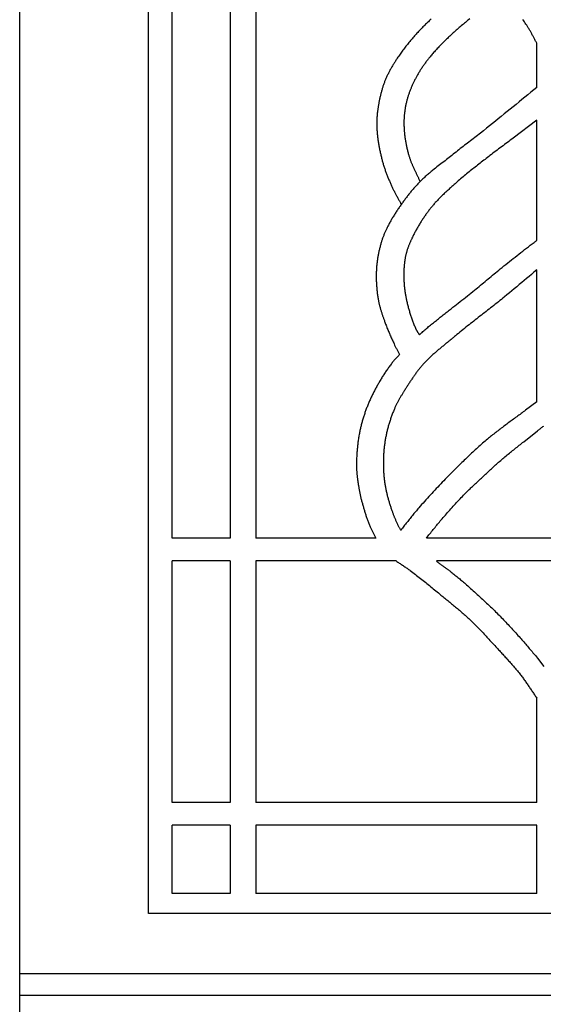
# Model space of a CAD drawing. Units: millimetres. Extents: x 188 to 3008, y 7 to 2039.
# Drawn here: x 188 to 238, y 1848 to 1942 of the extents above; entities that cross this region are included whole.
import ezdxf

# ---------------------------------------------------------------- set-up
doc = ezdxf.new("R2010")
doc.units = ezdxf.units.MM
doc.layers.add('Default Layer', color=7, linetype='Continuous', lineweight=30)

msp = doc.modelspace()

# ---------------------------------------------------------------- linework, layer by layer
at = {"layer": 'Default Layer', "color": 18, "lineweight": 30, "true_color": 0x000000}
for p, q in [((202.191, 1892.373), (202.191, 2000.662)), ((207.728, 2000.662), (207.728, 1892.373)), ((210.198, 1967.38), (210.198, 1892.373)), ((237.139, 1935.545), (237.139, 1939.796)), ((237.139, 1920.899), (237.139, 1932.433)), ((237.139, 1905.425), (237.139, 1918.066)), ((207.728, 1892.373), (202.191, 1892.373)), ((221.723, 1892.373), (210.198, 1892.373)), ((207.728, 1890.183), (202.191, 1890.183)), ((202.191, 1867.053), (202.191, 1890.183)), ((207.728, 1890.183), (207.728, 1867.053)), ((210.198, 1890.183), (210.198, 1867.053)), ((223.663, 1890.183), (210.198, 1890.183)), ((237.139, 1867.053), (237.139, 1877.129)), ((207.728, 1867.053), (202.191, 1867.053)), ((237.139, 1867.053), (210.198, 1867.053)), ((207.728, 1864.862), (202.191, 1864.862)), ((237.139, 1864.862), (210.198, 1864.862)), ((237.139, 1858.332), (237.139, 1864.862)), ((237.139, 1858.332), (210.198, 1858.332)), ((289.156, 1850.614), (187.561, 1850.614)), ((289.156, 1848.538), (187.561, 1848.538))]:
    msp.add_line(p, q, dxfattribs=at)
at = {"layer": 'Default Layer', "color": 18, "lineweight": 30, "true_color": 0x000000, "extrusion": (0, 0, -1)}
for points in [[(-187.561, 2038.766), (-289.156, 2038.766), (-289.156, 2038.766), (-289.156, 1841.777), (-289.156, 1841.777), (-187.561, 1841.777), (-187.561, 1841.777), (-187.561, 2038.766)], [(-199.905, 2010.801), (-276.852, 2010.801), (-276.852, 2010.801), (-276.852, 1856.393), (-276.852, 1856.393), (-199.905, 1856.393), (-199.905, 1856.393), (-199.905, 2010.801)], [(-227.008, 1942.097), (-226.92, 1942.016), (-226.832, 1941.934), (-226.744, 1941.851), (-226.657, 1941.768), (-226.57, 1941.685), (-226.484, 1941.601), (-226.398, 1941.517), (-226.312, 1941.433), (-226.227, 1941.348), (-226.142, 1941.262), (-226.058, 1941.176), (-225.975, 1941.089), (-225.892, 1941.002), (-225.809, 1940.915), (-225.809, 1940.915), (-225.729, 1940.829), (-225.65, 1940.743), (-225.571, 1940.657), (-225.493, 1940.57), (-225.415, 1940.482), (-225.337, 1940.394), (-225.261, 1940.306), (-225.184, 1940.217), (-225.108, 1940.128), (-225.033, 1940.039), (-224.958, 1939.948), (-224.883, 1939.858), (-224.809, 1939.767), (-224.736, 1939.676), (-224.663, 1939.584), (-224.59, 1939.492), (-224.519, 1939.399), (-224.447, 1939.306), (-224.377, 1939.213), (-224.307, 1939.119), (-224.237, 1939.025), (-224.168, 1938.93), (-224.1, 1938.835), (-224.032, 1938.739), (-223.965, 1938.643), (-223.899, 1938.547), (-223.833, 1938.45), (-223.768, 1938.353), (-223.768, 1938.353), (-223.723, 1938.287), (-223.679, 1938.22), (-223.636, 1938.153), (-223.592, 1938.086), (-223.549, 1938.018), (-223.506, 1937.951), (-223.464, 1937.883), (-223.422, 1937.815), (-223.38, 1937.746), (-223.338, 1937.678), (-223.297, 1937.609), (-223.256, 1937.54), (-223.216, 1937.471), (-223.176, 1937.401), (-223.137, 1937.331), (-223.098, 1937.261), (-223.06, 1937.191), (-223.022, 1937.121), (-222.984, 1937.05), (-222.948, 1936.979), (-222.911, 1936.908), (-222.875, 1936.836), (-222.84, 1936.764), (-222.806, 1936.692), (-222.772, 1936.62), (-222.738, 1936.547), (-222.706, 1936.474), (-222.674, 1936.401), (-222.643, 1936.328), (-222.612, 1936.254), (-222.612, 1936.254), (-222.582, 1936.181), (-222.554, 1936.108), (-222.526, 1936.034), (-222.498, 1935.96), (-222.471, 1935.886), (-222.445, 1935.812), (-222.42, 1935.738), (-222.395, 1935.663), (-222.371, 1935.588), (-222.347, 1935.513), (-222.324, 1935.438), (-222.301, 1935.362), (-222.279, 1935.286), (-222.258, 1935.21), (-222.237, 1935.134), (-222.216, 1935.058), (-222.197, 1934.982), (-222.177, 1934.905), (-222.158, 1934.829), (-222.14, 1934.752), (-222.122, 1934.675), (-222.105, 1934.598), (-222.088, 1934.521), (-222.072, 1934.444), (-222.056, 1934.367), (-222.04, 1934.29), (-222.025, 1934.213), (-222.01, 1934.135), (-221.996, 1934.058), (-221.996, 1934.058), (-221.982, 1933.984), (-221.969, 1933.911), (-221.956, 1933.837), (-221.944, 1933.763), (-221.932, 1933.688), (-221.92, 1933.614), (-221.909, 1933.54), (-221.898, 1933.466), (-221.888, 1933.391), (-221.878, 1933.317), (-221.868, 1933.242), (-221.859, 1933.168), (-221.851, 1933.093), (-221.842, 1933.018), (-221.835, 1932.943), (-221.828, 1932.869), (-221.821, 1932.794), (-221.816, 1932.719), (-221.81, 1932.644), (-221.806, 1932.569), (-221.802, 1932.494), (-221.798, 1932.419), (-221.795, 1932.344), (-221.793, 1932.269), (-221.792, 1932.194), (-221.791, 1932.119), (-221.791, 1932.044), (-221.792, 1931.97), (-221.793, 1931.895), (-221.796, 1931.82), (-221.796, 1931.82), (-221.799, 1931.727), (-221.804, 1931.634), (-221.809, 1931.541), (-221.815, 1931.448), (-221.822, 1931.355), (-221.829, 1931.263), (-221.838, 1931.17), (-221.847, 1931.077), (-221.856, 1930.985), (-221.866, 1930.892), (-221.877, 1930.8), (-221.889, 1930.707), (-221.901, 1930.615), (-221.914, 1930.522), (-221.927, 1930.43), (-221.941, 1930.338), (-221.956, 1930.246), (-221.971, 1930.154), (-221.987, 1930.062), (-222.004, 1929.97), (-222.02, 1929.878), (-222.038, 1929.787), (-222.056, 1929.695), (-222.074, 1929.604), (-222.093, 1929.512), (-222.113, 1929.421), (-222.133, 1929.33), (-222.153, 1929.239), (-222.174, 1929.148), (-222.195, 1929.057), (-222.217, 1928.966), (-222.239, 1928.876), (-222.261, 1928.786), (-222.284, 1928.695), (-222.308, 1928.605), (-222.331, 1928.515), (-222.331, 1928.515), (-222.354, 1928.431), (-222.377, 1928.346), (-222.402, 1928.262), (-222.427, 1928.178), (-222.452, 1928.094), (-222.478, 1928.011), (-222.505, 1927.927), (-222.533, 1927.844), (-222.561, 1927.761), (-222.589, 1927.678), (-222.618, 1927.595), (-222.648, 1927.513), (-222.678, 1927.43), (-222.709, 1927.348), (-222.74, 1927.266), (-222.772, 1927.184), (-222.803, 1927.102), (-222.836, 1927.021), (-222.869, 1926.939), (-222.902, 1926.858), (-222.935, 1926.777), (-222.969, 1926.696), (-223.003, 1926.615), (-223.038, 1926.534), (-223.072, 1926.453), (-223.107, 1926.373), (-223.142, 1926.292), (-223.178, 1926.212), (-223.213, 1926.132), (-223.249, 1926.052), (-223.249, 1926.052), (-223.281, 1925.982), (-223.314, 1925.912), (-223.347, 1925.842), (-223.381, 1925.773), (-223.415, 1925.704), (-223.45, 1925.635), (-223.485, 1925.566), (-223.521, 1925.498), (-223.557, 1925.429), (-223.593, 1925.361), (-223.63, 1925.293), (-223.667, 1925.225), (-223.704, 1925.158), (-223.741, 1925.09), (-223.779, 1925.022), (-223.816, 1924.955), (-223.854, 1924.887), (-223.891, 1924.82), (-223.929, 1924.752), (-223.966, 1924.684), (-224.003, 1924.617), (-224.04, 1924.549), (-224.077, 1924.481), (-224.113, 1924.413), (-224.15, 1924.345)], [(-226.555, 1892.373), (-226.639, 1892.476), (-226.722, 1892.578), (-226.805, 1892.681), (-226.888, 1892.784), (-226.971, 1892.886), (-227.054, 1892.989), (-227.137, 1893.092), (-227.22, 1893.195), (-227.302, 1893.298), (-227.386, 1893.4), (-227.469, 1893.503), (-227.552, 1893.605), (-227.636, 1893.707), (-227.72, 1893.809), (-227.805, 1893.91), (-227.89, 1894.012), (-227.975, 1894.112), (-228.061, 1894.212), (-228.061, 1894.212), (-228.167, 1894.335), (-228.273, 1894.457), (-228.379, 1894.579), (-228.485, 1894.701), (-228.592, 1894.822), (-228.698, 1894.944), (-228.805, 1895.065), (-228.913, 1895.186), (-229.021, 1895.306), (-229.129, 1895.426), (-229.237, 1895.546), (-229.346, 1895.666), (-229.455, 1895.785), (-229.565, 1895.904), (-229.675, 1896.022), (-229.786, 1896.14), (-229.897, 1896.257), (-230.008, 1896.374), (-230.121, 1896.491), (-230.233, 1896.606), (-230.233, 1896.606), (-230.305, 1896.679), (-230.377, 1896.752), (-230.45, 1896.824), (-230.523, 1896.896), (-230.597, 1896.967), (-230.671, 1897.038), (-230.745, 1897.108), (-230.82, 1897.179), (-230.894, 1897.249), (-230.969, 1897.319), (-231.044, 1897.388), (-231.119, 1897.458), (-231.194, 1897.528), (-231.269, 1897.598), (-231.344, 1897.668), (-231.419, 1897.737), (-231.494, 1897.808), (-231.568, 1897.878), (-231.643, 1897.948), (-231.643, 1897.948), (-231.739, 1898.037), (-231.835, 1898.127), (-231.931, 1898.216), (-232.027, 1898.306), (-232.123, 1898.395), (-232.219, 1898.485), (-232.315, 1898.575), (-232.411, 1898.665), (-232.506, 1898.755), (-232.602, 1898.844), (-232.698, 1898.934), (-232.795, 1899.023), (-232.891, 1899.112), (-232.988, 1899.201), (-233.085, 1899.29), (-233.182, 1899.378), (-233.28, 1899.466), (-233.378, 1899.553), (-233.476, 1899.64), (-233.575, 1899.726), (-233.575, 1899.726), (-233.678, 1899.815), (-233.781, 1899.902), (-233.884, 1899.99), (-233.988, 1900.077), (-234.092, 1900.163), (-234.196, 1900.249), (-234.301, 1900.335), (-234.406, 1900.421), (-234.511, 1900.506), (-234.616, 1900.591), (-234.722, 1900.676), (-234.827, 1900.761), (-234.933, 1900.845), (-235.039, 1900.93), (-235.144, 1901.014), (-235.25, 1901.099), (-235.356, 1901.184), (-235.461, 1901.268), (-235.567, 1901.353), (-235.672, 1901.438), (-235.777, 1901.523), (-235.882, 1901.609), (-235.882, 1901.609), (-237.208, 1902.654), (-237.208, 1902.654), (-237.274, 1902.704), (-237.34, 1902.754), (-237.406, 1902.804), (-237.472, 1902.854), (-237.538, 1902.904), (-237.603, 1902.955), (-237.669, 1903.005), (-237.735, 1903.055), (-237.801, 1903.105)], [(-223.663, 1890.183), (-223.737, 1890.132), (-223.812, 1890.082), (-223.886, 1890.032), (-223.961, 1889.983), (-224.035, 1889.933), (-224.11, 1889.883), (-224.184, 1889.834), (-224.259, 1889.784), (-224.333, 1889.734), (-224.408, 1889.684), (-224.482, 1889.634), (-224.556, 1889.584), (-224.63, 1889.533), (-224.703, 1889.482), (-224.777, 1889.43), (-224.85, 1889.378), (-224.922, 1889.326), (-224.994, 1889.273), (-224.994, 1889.273), (-225.121, 1889.179), (-225.247, 1889.085), (-225.372, 1888.99), (-225.497, 1888.894), (-225.622, 1888.798), (-225.746, 1888.702), (-225.87, 1888.605), (-225.994, 1888.507), (-226.117, 1888.409), (-226.24, 1888.311), (-226.363, 1888.213), (-226.486, 1888.114), (-226.608, 1888.015), (-226.73, 1887.916), (-226.852, 1887.816), (-226.974, 1887.717), (-227.096, 1887.617), (-227.218, 1887.517), (-227.339, 1887.417), (-227.461, 1887.317), (-227.583, 1887.217), (-227.704, 1887.117), (-227.826, 1887.017), (-227.947, 1886.917), (-227.947, 1886.917), (-228.041, 1886.84), (-228.134, 1886.764), (-228.228, 1886.687), (-228.322, 1886.611), (-228.416, 1886.535), (-228.509, 1886.458), (-228.603, 1886.382), (-228.697, 1886.305), (-228.791, 1886.229), (-228.885, 1886.153), (-228.978, 1886.076), (-229.072, 1885.999), (-229.165, 1885.922), (-229.259, 1885.845), (-229.352, 1885.768), (-229.445, 1885.691), (-229.537, 1885.613), (-229.63, 1885.535), (-229.722, 1885.457), (-229.814, 1885.378), (-229.905, 1885.299), (-229.997, 1885.22), (-230.088, 1885.14), (-230.178, 1885.06), (-230.268, 1884.98), (-230.358, 1884.899), (-230.447, 1884.817), (-230.536, 1884.735), (-230.625, 1884.653), (-230.625, 1884.653), (-230.725, 1884.558), (-230.825, 1884.462), (-230.924, 1884.367), (-231.023, 1884.27), (-231.121, 1884.173), (-231.219, 1884.076), (-231.316, 1883.978), (-231.413, 1883.88), (-231.51, 1883.781), (-231.606, 1883.682), (-231.702, 1883.583), (-231.798, 1883.483), (-231.893, 1883.383), (-231.988, 1883.283), (-232.083, 1883.183), (-232.177, 1883.082), (-232.271, 1882.981), (-232.366, 1882.88), (-232.459, 1882.778), (-232.553, 1882.677), (-232.647, 1882.575), (-232.74, 1882.474), (-232.834, 1882.372), (-232.927, 1882.27), (-233.02, 1882.168), (-233.114, 1882.067), (-233.207, 1881.965), (-233.3, 1881.863), (-233.394, 1881.761), (-233.394, 1881.761), (-233.474, 1881.674), (-233.554, 1881.587), (-233.635, 1881.499), (-233.715, 1881.412), (-233.795, 1881.325), (-233.876, 1881.238), (-233.956, 1881.15), (-234.036, 1881.063), (-234.116, 1880.976), (-234.197, 1880.888), (-234.276, 1880.8), (-234.356, 1880.712), (-234.436, 1880.624), (-234.515, 1880.536), (-234.594, 1880.448), (-234.673, 1880.359), (-234.751, 1880.27), (-234.829, 1880.181), (-234.907, 1880.091), (-234.984, 1880.002), (-235.061, 1879.912), (-235.138, 1879.821), (-235.214, 1879.73), (-235.29, 1879.639), (-235.365, 1879.547), (-235.439, 1879.455), (-235.513, 1879.363), (-235.587, 1879.27), (-235.587, 1879.27), (-235.646, 1879.193), (-235.705, 1879.116), (-235.764, 1879.039), (-235.822, 1878.961), (-235.879, 1878.883), (-235.936, 1878.805), (-235.993, 1878.726), (-236.049, 1878.647), (-236.105, 1878.568), (-236.16, 1878.488), (-236.215, 1878.408), (-236.27, 1878.328), (-236.325, 1878.248), (-236.38, 1878.168), (-236.434, 1878.088), (-236.488, 1878.007), (-236.542, 1877.927), (-236.596, 1877.846), (-236.65, 1877.766), (-236.704, 1877.685), (-236.758, 1877.605), (-236.812, 1877.524), (-236.866, 1877.443), (-236.92, 1877.363), (-236.975, 1877.283), (-237.029, 1877.203), (-237.084, 1877.123), (-237.139, 1877.043)], [(-227.517, 1890.183), (-227.557, 1890.146), (-227.598, 1890.11), (-227.639, 1890.074), (-227.681, 1890.039), (-227.723, 1890.004), (-227.766, 1889.969), (-227.809, 1889.935), (-227.852, 1889.901), (-227.896, 1889.867), (-227.94, 1889.834), (-227.984, 1889.801), (-228.029, 1889.769), (-228.074, 1889.736), (-228.118, 1889.704), (-228.164, 1889.672), (-228.209, 1889.64), (-228.254, 1889.608), (-228.299, 1889.576), (-228.345, 1889.544), (-228.39, 1889.512), (-228.435, 1889.481), (-228.481, 1889.449), (-228.526, 1889.417), (-228.571, 1889.385), (-228.616, 1889.353), (-228.661, 1889.321), (-228.705, 1889.289), (-228.75, 1889.256), (-228.794, 1889.224), (-228.837, 1889.191), (-228.881, 1889.157), (-228.924, 1889.124), (-228.924, 1889.124), (-229.015, 1889.052), (-229.106, 1888.98), (-229.198, 1888.907), (-229.29, 1888.834), (-229.381, 1888.76), (-229.473, 1888.686), (-229.564, 1888.612), (-229.655, 1888.537), (-229.746, 1888.463), (-229.836, 1888.387), (-229.927, 1888.312), (-230.016, 1888.236), (-230.105, 1888.161), (-230.194, 1888.085), (-230.281, 1888.009), (-230.281, 1888.009), (-230.41, 1887.896), (-230.539, 1887.783), (-230.668, 1887.67), (-230.796, 1887.556), (-230.925, 1887.441), (-231.054, 1887.326), (-231.182, 1887.211), (-231.31, 1887.095), (-231.438, 1886.978), (-231.566, 1886.862), (-231.694, 1886.744), (-231.821, 1886.627), (-231.948, 1886.509), (-232.075, 1886.391), (-232.201, 1886.273), (-232.327, 1886.154), (-232.452, 1886.035), (-232.577, 1885.916), (-232.701, 1885.796), (-232.824, 1885.677), (-232.947, 1885.557), (-233.07, 1885.437), (-233.191, 1885.317), (-233.191, 1885.317), (-233.301, 1885.208), (-233.41, 1885.098), (-233.519, 1884.988), (-233.628, 1884.877), (-233.737, 1884.765), (-233.846, 1884.653), (-233.954, 1884.54), (-234.062, 1884.427), (-234.17, 1884.313), (-234.278, 1884.199), (-234.385, 1884.085), (-234.492, 1883.971), (-234.599, 1883.856), (-234.705, 1883.741), (-234.811, 1883.626), (-234.917, 1883.51), (-235.022, 1883.395), (-235.127, 1883.28), (-235.232, 1883.165), (-235.336, 1883.05), (-235.44, 1882.934), (-235.543, 1882.82), (-235.543, 1882.82), (-235.632, 1882.72), (-235.721, 1882.62), (-235.81, 1882.519), (-235.898, 1882.418), (-235.986, 1882.316), (-236.074, 1882.214), (-236.162, 1882.112), (-236.25, 1882.009), (-236.337, 1881.906), (-236.425, 1881.803), (-236.512, 1881.7), (-236.6, 1881.597), (-236.687, 1881.493), (-236.774, 1881.39), (-236.861, 1881.288), (-236.948, 1881.185), (-237.035, 1881.083), (-237.122, 1880.981), (-237.208, 1880.88), (-237.208, 1880.88), (-237.814, 1880.083)], [(-207.728, 1858.332), (-202.191, 1858.332), (-202.191, 1858.332), (-202.191, 1864.862)]]:
    msp.add_lwpolyline(points, dxfattribs=at)
at = {"layer": 'Default Layer', "color": 18, "lineweight": 30, "true_color": 0x000000}
for points in [[(230.706, 1942.118), (230.605, 1942.036), (230.504, 1941.954), (230.403, 1941.872), (230.302, 1941.79), (230.202, 1941.707), (230.102, 1941.624), (230.002, 1941.541), (229.903, 1941.457), (229.804, 1941.373), (229.705, 1941.289), (229.607, 1941.204), (229.509, 1941.118), (229.411, 1941.032), (229.314, 1940.946), (229.217, 1940.859), (229.121, 1940.772), (229.026, 1940.684), (229.026, 1940.684), (228.949, 1940.612), (228.872, 1940.54), (228.795, 1940.468), (228.718, 1940.396), (228.642, 1940.324), (228.565, 1940.251), (228.489, 1940.178), (228.414, 1940.105), (228.338, 1940.031), (228.263, 1939.958), (228.188, 1939.884), (228.113, 1939.809), (228.039, 1939.735), (227.965, 1939.66), (227.891, 1939.584), (227.818, 1939.509), (227.745, 1939.433), (227.672, 1939.356), (227.6, 1939.279), (227.529, 1939.202), (227.458, 1939.125), (227.387, 1939.047), (227.317, 1938.968), (227.247, 1938.889), (227.178, 1938.81), (227.109, 1938.73), (227.041, 1938.65), (226.974, 1938.569), (226.907, 1938.488), (226.907, 1938.488), (226.854, 1938.423), (226.802, 1938.358), (226.75, 1938.292), (226.698, 1938.227), (226.646, 1938.16), (226.595, 1938.094), (226.545, 1938.027), (226.494, 1937.96), (226.444, 1937.893), (226.395, 1937.825), (226.346, 1937.757), (226.297, 1937.689), (226.249, 1937.62), (226.202, 1937.551), (226.155, 1937.482), (226.108, 1937.412), (226.062, 1937.342), (226.017, 1937.272), (225.972, 1937.201), (225.927, 1937.13), (225.884, 1937.059), (225.841, 1936.987), (225.798, 1936.915), (225.756, 1936.843), (225.715, 1936.77), (225.674, 1936.697), (225.674, 1936.697), (225.638, 1936.631), (225.603, 1936.565), (225.568, 1936.499), (225.533, 1936.433), (225.498, 1936.366), (225.463, 1936.3), (225.429, 1936.233), (225.396, 1936.166), (225.362, 1936.099), (225.329, 1936.031), (225.297, 1935.963), (225.264, 1935.896), (225.233, 1935.827), (225.201, 1935.759), (225.17, 1935.691), (225.14, 1935.622), (225.11, 1935.553), (225.081, 1935.484), (225.052, 1935.415), (225.024, 1935.345), (224.996, 1935.276), (224.969, 1935.206), (224.942, 1935.136), (224.916, 1935.066), (224.891, 1934.995), (224.866, 1934.924), (224.842, 1934.854), (224.818, 1934.782), (224.795, 1934.711), (224.773, 1934.64), (224.752, 1934.568), (224.731, 1934.496), (224.711, 1934.424), (224.711, 1934.424), (224.691, 1934.346), (224.671, 1934.269), (224.651, 1934.191), (224.633, 1934.112), (224.615, 1934.034), (224.598, 1933.955), (224.581, 1933.876), (224.565, 1933.797), (224.55, 1933.718), (224.536, 1933.639), (224.522, 1933.559), (224.509, 1933.48), (224.497, 1933.4), (224.485, 1933.32), (224.475, 1933.24), (224.465, 1933.16), (224.455, 1933.08), (224.447, 1933), (224.439, 1932.92), (224.432, 1932.839), (224.426, 1932.759), (224.42, 1932.679), (224.415, 1932.598), (224.411, 1932.518), (224.408, 1932.438), (224.405, 1932.357), (224.404, 1932.277), (224.403, 1932.196), (224.403, 1932.116), (224.403, 1932.036), (224.403, 1932.036), (224.405, 1931.949), (224.407, 1931.863), (224.41, 1931.777), (224.414, 1931.69), (224.418, 1931.604), (224.424, 1931.518), (224.43, 1931.432), (224.436, 1931.345), (224.444, 1931.259), (224.452, 1931.173), (224.461, 1931.087), (224.47, 1931.001), (224.481, 1930.915), (224.492, 1930.829), (224.503, 1930.743), (224.516, 1930.657), (224.528, 1930.571), (224.542, 1930.486), (224.556, 1930.4), (224.571, 1930.315), (224.587, 1930.229), (224.603, 1930.144), (224.62, 1930.059), (224.637, 1929.974), (224.655, 1929.889), (224.673, 1929.805), (224.692, 1929.72), (224.712, 1929.636), (224.732, 1929.552), (224.753, 1929.468), (224.775, 1929.384), (224.797, 1929.3), (224.819, 1929.217), (224.842, 1929.133), (224.865, 1929.05), (224.865, 1929.05), (224.884, 1928.988), (224.903, 1928.925), (224.922, 1928.863), (224.943, 1928.801), (224.964, 1928.74), (224.985, 1928.678), (225.008, 1928.617), (225.03, 1928.556), (225.054, 1928.495), (225.077, 1928.434), (225.101, 1928.373), (225.126, 1928.313), (225.151, 1928.253), (225.177, 1928.193), (225.202, 1928.133), (225.229, 1928.073), (225.255, 1928.013), (225.282, 1927.953), (225.309, 1927.894), (225.336, 1927.834), (225.364, 1927.775), (225.391, 1927.716), (225.419, 1927.656), (225.447, 1927.597), (225.475, 1927.538), (225.503, 1927.479), (225.531, 1927.42), (225.56, 1927.361), (225.588, 1927.301), (225.616, 1927.242), (225.644, 1927.183), (225.672, 1927.124), (225.7, 1927.065), (225.728, 1927.005), (225.756, 1926.946), (225.783, 1926.887), (225.81, 1926.827), (225.837, 1926.768), (225.864, 1926.708), (225.891, 1926.648), (225.917, 1926.588), (225.943, 1926.528)], [(237.139, 1939.796), (237.102, 1939.863), (237.066, 1939.93), (237.03, 1939.998), (236.994, 1940.065), (236.958, 1940.133), (236.922, 1940.201), (236.886, 1940.269), (236.851, 1940.336), (236.815, 1940.404), (236.779, 1940.472), (236.743, 1940.539), (236.707, 1940.607), (236.67, 1940.674), (236.634, 1940.741), (236.597, 1940.808), (236.56, 1940.875), (236.522, 1940.942), (236.484, 1941.008), (236.446, 1941.075), (236.407, 1941.14), (236.368, 1941.206), (236.328, 1941.271), (236.287, 1941.336), (236.246, 1941.401), (236.246, 1941.401), (236.176, 1941.51), (236.104, 1941.618), (236.032, 1941.726), (235.96, 1941.834), (235.887, 1941.941), (235.813, 1942.048)], [(237.139, 1935.545), (236.855, 1935.315), (236.571, 1935.085), (236.287, 1934.855), (236.004, 1934.624), (235.72, 1934.394), (235.437, 1934.163), (235.154, 1933.932), (234.87, 1933.701), (234.587, 1933.471), (234.303, 1933.24), (234.019, 1933.01), (233.736, 1932.78), (233.452, 1932.55), (233.167, 1932.321), (232.883, 1932.092), (232.598, 1931.863), (232.312, 1931.635), (232.027, 1931.407), (231.74, 1931.18), (231.74, 1931.18), (231.604, 1931.072), (231.466, 1930.964), (231.329, 1930.857), (231.191, 1930.75), (231.053, 1930.644), (230.915, 1930.537), (230.777, 1930.431), (230.638, 1930.325), (230.5, 1930.219), (230.361, 1930.113), (230.223, 1930.007), (230.085, 1929.901), (229.946, 1929.795), (229.808, 1929.688), (229.671, 1929.582), (229.533, 1929.474), (229.396, 1929.367), (229.259, 1929.259), (229.122, 1929.151), (228.986, 1929.042), (228.986, 1929.042), (228.858, 1928.94), (228.729, 1928.839), (228.6, 1928.737), (228.471, 1928.636), (228.341, 1928.536), (228.212, 1928.435), (228.082, 1928.335), (227.953, 1928.234), (227.824, 1928.133), (227.695, 1928.032), (227.566, 1927.931), (227.437, 1927.829), (227.309, 1927.727), (227.181, 1927.625), (227.181, 1927.625), (227.098, 1927.558), (227.016, 1927.491), (226.935, 1927.423), (226.853, 1927.355), (226.772, 1927.287), (226.692, 1927.218), (226.612, 1927.148), (226.532, 1927.078), (226.453, 1927.008), (226.374, 1926.937), (226.295, 1926.866), (226.218, 1926.794), (226.218, 1926.794), (226.164, 1926.744), (226.112, 1926.694), (226.06, 1926.643), (226.008, 1926.592), (225.956, 1926.541), (225.904, 1926.49), (225.853, 1926.438), (225.853, 1926.438), (225.788, 1926.372), (225.724, 1926.304), (225.66, 1926.237), (225.596, 1926.168), (225.533, 1926.1), (225.471, 1926.03), (225.409, 1925.961), (225.348, 1925.891), (225.287, 1925.82), (225.226, 1925.749), (225.166, 1925.678), (225.106, 1925.606), (225.047, 1925.534), (224.988, 1925.461), (224.93, 1925.389), (224.872, 1925.315), (224.814, 1925.242), (224.757, 1925.168), (224.7, 1925.094), (224.644, 1925.02), (224.587, 1924.945), (224.531, 1924.871), (224.476, 1924.796), (224.42, 1924.72), (224.365, 1924.645), (224.311, 1924.569), (224.256, 1924.494), (224.202, 1924.418), (224.148, 1924.342), (224.094, 1924.266), (224.04, 1924.189), (223.987, 1924.113), (223.987, 1924.113), (223.933, 1924.036), (223.88, 1923.959), (223.827, 1923.881), (223.775, 1923.803), (223.722, 1923.725), (223.671, 1923.647), (223.619, 1923.568), (223.568, 1923.489), (223.518, 1923.41), (223.468, 1923.33), (223.418, 1923.251), (223.369, 1923.17), (223.321, 1923.09), (223.273, 1923.009), (223.225, 1922.928), (223.178, 1922.847), (223.132, 1922.765), (223.086, 1922.683), (223.041, 1922.601), (222.996, 1922.519), (222.952, 1922.436), (222.909, 1922.353), (222.866, 1922.269), (222.824, 1922.185), (222.824, 1922.185), (222.791, 1922.119), (222.759, 1922.053), (222.727, 1921.986), (222.696, 1921.919), (222.665, 1921.852), (222.634, 1921.785), (222.604, 1921.718), (222.574, 1921.65), (222.545, 1921.582), (222.516, 1921.514), (222.488, 1921.446), (222.46, 1921.377), (222.433, 1921.308), (222.406, 1921.239), (222.381, 1921.17), (222.355, 1921.101), (222.331, 1921.031), (222.306, 1920.962), (222.283, 1920.892), (222.26, 1920.821), (222.238, 1920.751), (222.217, 1920.68), (222.197, 1920.609), (222.197, 1920.609), (222.174, 1920.527), (222.151, 1920.445), (222.129, 1920.363), (222.108, 1920.28), (222.087, 1920.198), (222.066, 1920.115), (222.047, 1920.032), (222.027, 1919.948), (222.009, 1919.865), (221.99, 1919.782), (221.973, 1919.698), (221.956, 1919.614), (221.94, 1919.53), (221.924, 1919.446), (221.909, 1919.362), (221.894, 1919.278), (221.88, 1919.194), (221.867, 1919.109), (221.855, 1919.025), (221.843, 1918.94), (221.832, 1918.856), (221.821, 1918.771), (221.812, 1918.686), (221.803, 1918.602), (221.794, 1918.517), (221.787, 1918.432), (221.78, 1918.347), (221.774, 1918.262), (221.768, 1918.177), (221.768, 1918.177), (221.763, 1918.079), (221.758, 1917.981), (221.755, 1917.883), (221.751, 1917.785), (221.749, 1917.686), (221.748, 1917.588), (221.747, 1917.49), (221.747, 1917.392), (221.748, 1917.293), (221.749, 1917.195), (221.751, 1917.097), (221.754, 1916.998), (221.758, 1916.9), (221.763, 1916.802), (221.768, 1916.703), (221.774, 1916.605), (221.781, 1916.507), (221.788, 1916.409), (221.797, 1916.311), (221.806, 1916.213), (221.815, 1916.115), (221.826, 1916.017), (221.837, 1915.92), (221.849, 1915.822), (221.862, 1915.725), (221.875, 1915.627), (221.89, 1915.53), (221.904, 1915.433), (221.92, 1915.336), (221.937, 1915.239), (221.937, 1915.239), (221.949, 1915.17), (221.962, 1915.101), (221.976, 1915.032), (221.991, 1914.963), (222.006, 1914.894), (222.022, 1914.825), (222.038, 1914.756), (222.055, 1914.688), (222.072, 1914.62), (222.091, 1914.551), (222.109, 1914.483), (222.128, 1914.415), (222.148, 1914.347), (222.168, 1914.28), (222.188, 1914.212), (222.209, 1914.144), (222.23, 1914.077), (222.251, 1914.01), (222.273, 1913.942), (222.295, 1913.875), (222.318, 1913.808), (222.34, 1913.741), (222.363, 1913.674), (222.386, 1913.607), (222.409, 1913.54), (222.433, 1913.473), (222.456, 1913.407), (222.48, 1913.34), (222.504, 1913.274), (222.527, 1913.207), (222.551, 1913.141), (222.575, 1913.074), (222.575, 1913.074), (222.612, 1912.972), (222.65, 1912.87), (222.689, 1912.768), (222.728, 1912.667), (222.767, 1912.566), (222.808, 1912.465), (222.849, 1912.364), (222.89, 1912.264), (222.932, 1912.163), (222.975, 1912.063), (223.018, 1911.963), (223.061, 1911.863), (223.105, 1911.764), (223.149, 1911.664), (223.193, 1911.565), (223.238, 1911.466), (223.283, 1911.367), (223.329, 1911.268), (223.374, 1911.169), (223.42, 1911.07), (223.466, 1910.972), (223.511, 1910.873), (223.511, 1910.873), (223.543, 1910.807), (223.575, 1910.74), (223.608, 1910.674), (223.641, 1910.608), (223.674, 1910.542), (223.708, 1910.477), (223.742, 1910.411), (223.776, 1910.346), (223.811, 1910.28), (223.845, 1910.215), (223.879, 1910.149), (223.913, 1910.084), (223.947, 1910.018), (223.981, 1909.953), (223.981, 1909.953), (223.948, 1909.917), (223.914, 1909.881), (223.881, 1909.845), (223.847, 1909.809), (223.813, 1909.774), (223.778, 1909.738), (223.744, 1909.702), (223.71, 1909.667), (223.676, 1909.631), (223.641, 1909.595), (223.608, 1909.559), (223.574, 1909.523), (223.54, 1909.486), (223.507, 1909.45), (223.474, 1909.413), (223.442, 1909.376), (223.41, 1909.338), (223.379, 1909.301), (223.348, 1909.263), (223.348, 1909.263), (223.288, 1909.186), (223.228, 1909.108), (223.168, 1909.03), (223.108, 1908.952), (223.049, 1908.873), (222.991, 1908.793), (222.933, 1908.713), (222.875, 1908.633), (222.818, 1908.552), (222.761, 1908.471), (222.705, 1908.389), (222.649, 1908.307), (222.593, 1908.225), (222.539, 1908.142), (222.485, 1908.059), (222.431, 1907.976), (222.378, 1907.893), (222.325, 1907.809), (222.274, 1907.725), (222.222, 1907.641), (222.172, 1907.558), (222.122, 1907.474), (222.122, 1907.474), (222.074, 1907.393), (222.027, 1907.311), (221.98, 1907.23), (221.933, 1907.148), (221.886, 1907.065), (221.84, 1906.983), (221.793, 1906.9), (221.748, 1906.816), (221.702, 1906.733), (221.657, 1906.649), (221.612, 1906.565), (221.568, 1906.48), (221.524, 1906.396), (221.481, 1906.311), (221.438, 1906.226), (221.395, 1906.141), (221.353, 1906.055), (221.312, 1905.969), (221.271, 1905.883), (221.231, 1905.797), (221.191, 1905.711), (221.152, 1905.625), (221.113, 1905.538), (221.075, 1905.452), (221.038, 1905.365), (221.002, 1905.278), (220.966, 1905.191), (220.931, 1905.104), (220.931, 1905.104), (220.897, 1905.017), (220.863, 1904.93), (220.829, 1904.843), (220.796, 1904.755), (220.764, 1904.668), (220.732, 1904.579), (220.7, 1904.491), (220.669, 1904.402), (220.638, 1904.313), (220.608, 1904.223), (220.578, 1904.134), (220.549, 1904.044), (220.52, 1903.954), (220.492, 1903.864), (220.465, 1903.773), (220.438, 1903.683), (220.411, 1903.592), (220.386, 1903.501), (220.361, 1903.41), (220.336, 1903.319), (220.312, 1903.228), (220.289, 1903.137), (220.267, 1903.045), (220.245, 1902.954), (220.224, 1902.863), (220.204, 1902.771), (220.184, 1902.68), (220.166, 1902.589), (220.148, 1902.497), (220.148, 1902.497), (220.128, 1902.394), (220.109, 1902.291), (220.091, 1902.187), (220.074, 1902.082), (220.057, 1901.978), (220.041, 1901.873), (220.025, 1901.768), (220.01, 1901.663), (219.996, 1901.557), (219.983, 1901.452), (219.97, 1901.346), (219.958, 1901.24), (219.946, 1901.134), (219.935, 1901.028), (219.925, 1900.921), (219.916, 1900.815), (219.907, 1900.708), (219.899, 1900.602), (219.892, 1900.495), (219.885, 1900.389), (219.879, 1900.283), (219.874, 1900.176), (219.869, 1900.07), (219.865, 1899.964), (219.862, 1899.857), (219.859, 1899.751), (219.857, 1899.646), (219.856, 1899.54), (219.856, 1899.434), (219.856, 1899.329), (219.857, 1899.224), (219.857, 1899.224), (219.858, 1899.15), (219.86, 1899.075), (219.863, 1899), (219.866, 1898.925), (219.87, 1898.851), (219.875, 1898.776), (219.88, 1898.701), (219.886, 1898.626), (219.893, 1898.55), (219.9, 1898.475), (219.907, 1898.4), (219.915, 1898.325), (219.924, 1898.25), (219.933, 1898.175), (219.942, 1898.1), (219.952, 1898.025), (219.962, 1897.95), (219.972, 1897.875), (219.983, 1897.8), (219.994, 1897.725), (220.005, 1897.65), (220.016, 1897.576), (220.028, 1897.501), (220.04, 1897.427), (220.052, 1897.353), (220.064, 1897.279), (220.076, 1897.205), (220.088, 1897.131), (220.1, 1897.058), (220.1, 1897.058), (220.114, 1896.978), (220.128, 1896.898), (220.143, 1896.818), (220.159, 1896.737), (220.175, 1896.657), (220.192, 1896.577), (220.209, 1896.496), (220.227, 1896.416), (220.246, 1896.336), (220.265, 1896.257), (220.285, 1896.177), (220.305, 1896.098), (220.326, 1896.02), (220.347, 1895.942), (220.347, 1895.942), (220.37, 1895.858), (220.393, 1895.775), (220.416, 1895.692), (220.44, 1895.609), (220.463, 1895.525), (220.487, 1895.442), (220.511, 1895.358), (220.535, 1895.275), (220.559, 1895.191), (220.584, 1895.108), (220.608, 1895.024), (220.634, 1894.941), (220.659, 1894.857), (220.685, 1894.774), (220.711, 1894.691), (220.738, 1894.607), (220.765, 1894.524), (220.792, 1894.442), (220.82, 1894.359), (220.848, 1894.276), (220.877, 1894.194), (220.906, 1894.112), (220.936, 1894.03), (220.967, 1893.948), (220.998, 1893.866), (221.029, 1893.785), (221.061, 1893.704), (221.094, 1893.624), (221.128, 1893.543), (221.162, 1893.463), (221.197, 1893.383), (221.197, 1893.383), (221.226, 1893.319), (221.255, 1893.254), (221.285, 1893.189), (221.316, 1893.125), (221.346, 1893.061), (221.378, 1892.997), (221.41, 1892.933), (221.442, 1892.869), (221.475, 1892.806), (221.509, 1892.743), (221.543, 1892.681), (221.578, 1892.619), (221.613, 1892.557), (221.649, 1892.495), (221.686, 1892.434), (221.723, 1892.373)], [(237.139, 1932.433), (234.88, 1930.7), (234.88, 1930.7), (234.741, 1930.596), (234.601, 1930.491), (234.461, 1930.388), (234.321, 1930.284), (234.181, 1930.18), (234.041, 1930.076), (233.901, 1929.972), (233.761, 1929.869), (233.621, 1929.765), (233.482, 1929.66), (233.342, 1929.556), (233.203, 1929.451), (233.064, 1929.346), (232.925, 1929.241), (232.787, 1929.135), (232.649, 1929.028), (232.649, 1929.028), (232.531, 1928.937), (232.412, 1928.845), (232.294, 1928.753), (232.175, 1928.662), (232.057, 1928.57), (231.938, 1928.478), (231.82, 1928.386), (231.702, 1928.294), (231.583, 1928.202), (231.465, 1928.11), (231.347, 1928.017), (231.23, 1927.925), (231.112, 1927.832), (230.995, 1927.739), (230.877, 1927.645), (230.761, 1927.552), (230.644, 1927.458), (230.528, 1927.363), (230.412, 1927.269), (230.296, 1927.173), (230.181, 1927.078), (230.066, 1926.982), (229.951, 1926.885), (229.837, 1926.788), (229.723, 1926.691), (229.61, 1926.593), (229.61, 1926.593), (229.534, 1926.526), (229.458, 1926.46), (229.382, 1926.394), (229.306, 1926.327), (229.23, 1926.261), (229.154, 1926.194), (229.079, 1926.127), (229.003, 1926.06), (228.928, 1925.993), (228.852, 1925.925), (228.777, 1925.858), (228.703, 1925.79), (228.628, 1925.722), (228.554, 1925.654), (228.479, 1925.585), (228.406, 1925.516), (228.332, 1925.447), (228.259, 1925.378), (228.186, 1925.308), (228.113, 1925.238), (228.041, 1925.168), (227.969, 1925.097), (227.898, 1925.025), (227.827, 1924.954), (227.756, 1924.882), (227.686, 1924.809), (227.616, 1924.736), (227.547, 1924.663), (227.479, 1924.589), (227.411, 1924.515), (227.411, 1924.515), (227.353, 1924.45), (227.295, 1924.386), (227.239, 1924.32), (227.182, 1924.255), (227.126, 1924.189), (227.071, 1924.122), (227.016, 1924.055), (226.962, 1923.988), (226.908, 1923.92), (226.855, 1923.852), (226.802, 1923.783), (226.75, 1923.714), (226.698, 1923.645), (226.647, 1923.575), (226.596, 1923.505), (226.546, 1923.435), (226.496, 1923.364), (226.446, 1923.293), (226.398, 1923.222), (226.349, 1923.15), (226.349, 1923.15), (226.299, 1923.075), (226.248, 1922.999), (226.198, 1922.923), (226.149, 1922.847), (226.1, 1922.771), (226.051, 1922.695), (226.002, 1922.618), (225.954, 1922.541), (225.906, 1922.464), (225.859, 1922.386), (225.812, 1922.308), (225.765, 1922.23), (225.719, 1922.152), (225.674, 1922.074), (225.628, 1921.995), (225.584, 1921.916), (225.54, 1921.836), (225.496, 1921.757), (225.453, 1921.677), (225.411, 1921.596), (225.369, 1921.516), (225.328, 1921.435), (225.288, 1921.354), (225.248, 1921.272), (225.209, 1921.191), (225.17, 1921.108), (225.17, 1921.108), (225.144, 1921.052), (225.118, 1920.996), (225.093, 1920.939), (225.067, 1920.883), (225.042, 1920.826), (225.017, 1920.769), (224.993, 1920.712), (224.969, 1920.655), (224.945, 1920.598), (224.921, 1920.54), (224.898, 1920.482), (224.875, 1920.425), (224.852, 1920.367), (224.83, 1920.309), (224.809, 1920.251), (224.787, 1920.192), (224.767, 1920.134), (224.746, 1920.075), (224.727, 1920.016), (224.708, 1919.957), (224.689, 1919.898), (224.671, 1919.839), (224.653, 1919.779), (224.637, 1919.72), (224.621, 1919.66), (224.605, 1919.6), (224.59, 1919.54), (224.576, 1919.48), (224.563, 1919.419), (224.563, 1919.419), (224.548, 1919.35), (224.534, 1919.28), (224.521, 1919.21), (224.509, 1919.14), (224.497, 1919.07), (224.486, 1918.999), (224.475, 1918.929), (224.466, 1918.858), (224.457, 1918.788), (224.448, 1918.717), (224.441, 1918.646), (224.433, 1918.575), (224.427, 1918.504), (224.421, 1918.433), (224.416, 1918.362), (224.411, 1918.291), (224.406, 1918.219), (224.403, 1918.148), (224.399, 1918.077), (224.396, 1918.005), (224.394, 1917.934), (224.392, 1917.863), (224.391, 1917.791), (224.39, 1917.72), (224.389, 1917.649), (224.389, 1917.577), (224.389, 1917.506), (224.39, 1917.435), (224.391, 1917.364), (224.392, 1917.293), (224.392, 1917.293), (224.395, 1917.205), (224.398, 1917.118), (224.401, 1917.031), (224.406, 1916.944), (224.411, 1916.857), (224.417, 1916.77), (224.424, 1916.683), (224.431, 1916.595), (224.439, 1916.508), (224.448, 1916.422), (224.457, 1916.335), (224.467, 1916.248), (224.478, 1916.161), (224.49, 1916.074), (224.502, 1915.988), (224.515, 1915.902), (224.528, 1915.815), (224.542, 1915.729), (224.557, 1915.643), (224.573, 1915.557), (224.589, 1915.471), (224.606, 1915.385), (224.623, 1915.3), (224.641, 1915.215), (224.66, 1915.129), (224.66, 1915.129), (224.681, 1915.036), (224.703, 1914.943), (224.725, 1914.85), (224.747, 1914.757), (224.771, 1914.664), (224.795, 1914.571), (224.819, 1914.478), (224.844, 1914.386), (224.87, 1914.293), (224.896, 1914.201), (224.922, 1914.109), (224.95, 1914.017), (224.978, 1913.925), (225.006, 1913.833), (225.035, 1913.742), (225.065, 1913.651), (225.096, 1913.56), (225.127, 1913.469), (225.158, 1913.379), (225.191, 1913.289), (225.224, 1913.199), (225.258, 1913.109), (225.292, 1913.019), (225.327, 1912.93), (225.363, 1912.841), (225.399, 1912.753), (225.436, 1912.665), (225.474, 1912.577), (225.512, 1912.489), (225.552, 1912.402), (225.552, 1912.402), (225.566, 1912.371), (225.581, 1912.341), (225.596, 1912.311), (225.613, 1912.281), (225.629, 1912.252), (225.646, 1912.223), (225.663, 1912.194), (225.681, 1912.165), (225.699, 1912.136), (225.717, 1912.108), (225.735, 1912.079), (225.754, 1912.051), (225.772, 1912.022), (225.79, 1911.994), (225.809, 1911.965), (225.827, 1911.937), (225.845, 1911.908), (225.863, 1911.879), (225.88, 1911.85), (225.88, 1911.85), (225.944, 1911.909), (226.008, 1911.968), (226.072, 1912.027), (226.136, 1912.085), (226.136, 1912.085), (226.226, 1912.165), (226.315, 1912.244), (226.406, 1912.322), (226.496, 1912.4), (226.587, 1912.478), (226.679, 1912.555), (226.77, 1912.632), (226.863, 1912.708), (226.955, 1912.784), (227.048, 1912.86), (227.141, 1912.935), (227.234, 1913.01), (227.327, 1913.085), (227.421, 1913.159), (227.514, 1913.234), (227.608, 1913.308), (227.702, 1913.382), (227.796, 1913.456), (227.89, 1913.53), (227.984, 1913.604), (228.078, 1913.678), (228.172, 1913.753), (228.266, 1913.827), (228.36, 1913.901), (228.454, 1913.975), (228.548, 1914.05), (228.641, 1914.124), (228.735, 1914.199), (228.828, 1914.274), (228.921, 1914.349), (228.921, 1914.349), (229.094, 1914.486), (229.267, 1914.622), (229.441, 1914.758), (229.614, 1914.894), (229.788, 1915.03), (229.961, 1915.166), (230.134, 1915.302), (230.308, 1915.438), (230.481, 1915.574), (230.653, 1915.711), (230.826, 1915.848), (230.998, 1915.986), (231.17, 1916.124), (231.17, 1916.124), (231.316, 1916.242), (231.461, 1916.361), (231.606, 1916.481), (231.751, 1916.6), (231.896, 1916.72), (232.04, 1916.841), (232.185, 1916.961), (232.329, 1917.082), (232.473, 1917.202), (232.617, 1917.323), (232.762, 1917.443), (232.906, 1917.563), (233.051, 1917.683), (233.196, 1917.803), (233.341, 1917.922), (233.487, 1918.041), (233.633, 1918.159), (233.633, 1918.159), (233.812, 1918.303), (233.99, 1918.446), (234.17, 1918.59), (234.349, 1918.733), (234.529, 1918.877), (234.709, 1919.02), (234.889, 1919.163), (235.069, 1919.305), (235.25, 1919.448), (235.43, 1919.589), (235.611, 1919.731), (235.792, 1919.872), (235.972, 1920.013), (236.153, 1920.153), (236.334, 1920.292), (236.515, 1920.431), (236.696, 1920.569), (236.876, 1920.706), (236.876, 1920.706), (236.942, 1920.755), (237.007, 1920.803), (237.073, 1920.851), (237.139, 1920.899)], [(237.139, 1918.066), (236.867, 1917.839), (236.867, 1917.839), (236.632, 1917.642), (236.397, 1917.444), (236.162, 1917.247), (235.927, 1917.05), (235.692, 1916.852), (235.457, 1916.656), (235.221, 1916.459), (234.985, 1916.263), (234.749, 1916.067), (234.512, 1915.871), (234.275, 1915.676), (234.038, 1915.482), (234.038, 1915.482), (233.892, 1915.363), (233.746, 1915.246), (233.6, 1915.128), (233.453, 1915.011), (233.306, 1914.895), (233.159, 1914.778), (233.011, 1914.662), (232.864, 1914.546), (232.716, 1914.43), (232.568, 1914.315), (232.42, 1914.199), (232.272, 1914.084), (232.124, 1913.969), (231.976, 1913.853), (231.828, 1913.738), (231.679, 1913.623), (231.531, 1913.507), (231.383, 1913.392), (231.235, 1913.276), (231.088, 1913.161), (230.94, 1913.045), (230.793, 1912.929), (230.645, 1912.812), (230.498, 1912.696), (230.352, 1912.579), (230.205, 1912.461), (230.059, 1912.343), (229.913, 1912.225), (229.768, 1912.107), (229.623, 1911.987), (229.478, 1911.868), (229.334, 1911.748), (229.334, 1911.748), (229.265, 1911.69), (229.196, 1911.632), (229.126, 1911.575), (229.057, 1911.518), (228.987, 1911.46), (228.917, 1911.403), (228.848, 1911.346), (228.778, 1911.289), (228.708, 1911.232), (228.638, 1911.175), (228.568, 1911.118), (228.498, 1911.061), (228.428, 1911.004), (228.358, 1910.947), (228.288, 1910.89), (228.218, 1910.833), (228.148, 1910.776), (228.078, 1910.719), (228.009, 1910.661), (227.939, 1910.604), (227.87, 1910.546), (227.801, 1910.488), (227.732, 1910.43), (227.663, 1910.372), (227.594, 1910.313), (227.526, 1910.254), (227.458, 1910.195), (227.39, 1910.136), (227.322, 1910.077), (227.255, 1910.017), (227.188, 1909.957), (227.121, 1909.896), (227.055, 1909.836), (226.989, 1909.775), (226.923, 1909.713), (226.858, 1909.651), (226.793, 1909.589), (226.729, 1909.526), (226.665, 1909.463), (226.601, 1909.399), (226.538, 1909.335), (226.476, 1909.271), (226.414, 1909.206), (226.352, 1909.14), (226.291, 1909.074), (226.23, 1909.008), (226.23, 1909.008), (226.175, 1908.945), (226.12, 1908.882), (226.065, 1908.819), (226.011, 1908.755), (225.958, 1908.691), (225.905, 1908.626), (225.852, 1908.561), (225.8, 1908.495), (225.749, 1908.43), (225.698, 1908.363), (225.647, 1908.297), (225.597, 1908.23), (225.547, 1908.162), (225.498, 1908.095), (225.449, 1908.027), (225.4, 1907.959), (225.352, 1907.89), (225.304, 1907.821), (225.256, 1907.752), (225.209, 1907.683), (225.162, 1907.614), (225.115, 1907.544), (225.069, 1907.474), (225.022, 1907.404), (224.976, 1907.334), (224.93, 1907.264), (224.885, 1907.194), (224.839, 1907.123), (224.794, 1907.052), (224.749, 1906.982), (224.704, 1906.911), (224.659, 1906.84), (224.614, 1906.769), (224.57, 1906.699), (224.525, 1906.628), (224.481, 1906.557), (224.436, 1906.486), (224.436, 1906.486), (224.4, 1906.428), (224.364, 1906.371), (224.328, 1906.313), (224.292, 1906.256), (224.257, 1906.198), (224.221, 1906.14), (224.185, 1906.083), (224.15, 1906.025), (224.115, 1905.966), (224.08, 1905.908), (224.045, 1905.85), (224.011, 1905.791), (223.977, 1905.733), (223.943, 1905.674), (223.91, 1905.615), (223.876, 1905.555), (223.844, 1905.496), (223.811, 1905.436), (223.78, 1905.376), (223.748, 1905.316), (223.717, 1905.256), (223.687, 1905.196), (223.657, 1905.135), (223.628, 1905.074), (223.599, 1905.012), (223.571, 1904.951), (223.543, 1904.889), (223.517, 1904.827), (223.49, 1904.764), (223.49, 1904.764), (223.455, 1904.678), (223.42, 1904.591), (223.386, 1904.505), (223.352, 1904.418), (223.319, 1904.331), (223.286, 1904.243), (223.253, 1904.156), (223.221, 1904.068), (223.19, 1903.98), (223.159, 1903.892), (223.129, 1903.803), (223.099, 1903.714), (223.069, 1903.626), (223.041, 1903.537), (223.012, 1903.447), (222.985, 1903.358), (222.958, 1903.269), (222.931, 1903.179), (222.905, 1903.089), (222.88, 1902.999), (222.856, 1902.909), (222.832, 1902.818), (222.808, 1902.728), (222.786, 1902.637), (222.764, 1902.547), (222.742, 1902.456), (222.722, 1902.364), (222.702, 1902.273), (222.683, 1902.182), (222.664, 1902.091), (222.646, 1901.999), (222.629, 1901.907), (222.613, 1901.815), (222.598, 1901.724), (222.583, 1901.631), (222.569, 1901.539), (222.569, 1901.539), (222.555, 1901.441), (222.542, 1901.343), (222.529, 1901.245), (222.517, 1901.146), (222.506, 1901.048), (222.496, 1900.949), (222.487, 1900.85), (222.478, 1900.751), (222.47, 1900.652), (222.462, 1900.553), (222.456, 1900.454), (222.45, 1900.355), (222.445, 1900.256), (222.44, 1900.157), (222.436, 1900.057), (222.433, 1899.958), (222.431, 1899.858), (222.429, 1899.759), (222.429, 1899.66), (222.428, 1899.56), (222.429, 1899.461), (222.43, 1899.361), (222.432, 1899.262), (222.435, 1899.163), (222.438, 1899.063), (222.442, 1898.964), (222.447, 1898.865), (222.452, 1898.765), (222.458, 1898.666), (222.465, 1898.567), (222.473, 1898.468), (222.481, 1898.369), (222.49, 1898.271), (222.499, 1898.172), (222.51, 1898.073), (222.521, 1897.975), (222.521, 1897.975), (222.531, 1897.889), (222.542, 1897.802), (222.554, 1897.716), (222.566, 1897.63), (222.579, 1897.544), (222.593, 1897.458), (222.608, 1897.372), (222.623, 1897.286), (222.639, 1897.2), (222.655, 1897.115), (222.673, 1897.029), (222.691, 1896.944), (222.709, 1896.858), (222.728, 1896.773), (222.748, 1896.688), (222.768, 1896.603), (222.789, 1896.518), (222.81, 1896.434), (222.832, 1896.349), (222.855, 1896.265), (222.878, 1896.181), (222.901, 1896.096), (222.925, 1896.012), (222.95, 1895.929), (222.975, 1895.845), (223, 1895.761), (223.026, 1895.678), (223.052, 1895.595), (223.079, 1895.512), (223.106, 1895.429), (223.134, 1895.346), (223.162, 1895.263), (223.19, 1895.181), (223.219, 1895.099), (223.248, 1895.017), (223.248, 1895.017), (223.271, 1894.954), (223.293, 1894.892), (223.316, 1894.829), (223.339, 1894.767), (223.362, 1894.704), (223.385, 1894.642), (223.408, 1894.579), (223.432, 1894.517), (223.456, 1894.455), (223.48, 1894.393), (223.504, 1894.331), (223.529, 1894.269), (223.554, 1894.208), (223.579, 1894.146), (223.605, 1894.085), (223.631, 1894.024), (223.658, 1893.963), (223.685, 1893.902), (223.713, 1893.842), (223.742, 1893.782), (223.771, 1893.722), (223.8, 1893.662), (223.831, 1893.603), (223.862, 1893.544), (223.862, 1893.544), (223.887, 1893.496), (223.913, 1893.449), (223.94, 1893.401), (223.967, 1893.354), (223.994, 1893.308), (224.022, 1893.261), (224.05, 1893.215), (224.079, 1893.169), (224.079, 1893.169), (224.09, 1893.153), (224.1, 1893.137)], [(237.139, 1905.425), (236.057, 1904.624), (236.057, 1904.624), (235.952, 1904.545), (235.848, 1904.466), (235.743, 1904.387), (235.638, 1904.309), (235.532, 1904.23), (235.427, 1904.152), (235.321, 1904.074), (235.216, 1903.996), (235.11, 1903.918), (235.004, 1903.84), (234.898, 1903.763), (234.793, 1903.685), (234.687, 1903.607), (234.581, 1903.529), (234.475, 1903.452), (234.37, 1903.374), (234.264, 1903.296), (234.158, 1903.218), (234.053, 1903.14), (233.948, 1903.061), (233.843, 1902.983), (233.738, 1902.904), (233.633, 1902.825), (233.528, 1902.745), (233.424, 1902.666), (233.32, 1902.586), (233.216, 1902.506), (233.113, 1902.425), (233.01, 1902.344), (232.907, 1902.262), (232.805, 1902.18), (232.703, 1902.098), (232.601, 1902.015), (232.5, 1901.932), (232.399, 1901.848), (232.299, 1901.763), (232.299, 1901.763), (232.178, 1901.66), (232.058, 1901.557), (231.938, 1901.453), (231.819, 1901.348), (231.7, 1901.243), (231.582, 1901.138), (231.464, 1901.032), (231.347, 1900.925), (231.23, 1900.818), (231.113, 1900.711), (230.997, 1900.603), (230.881, 1900.495), (230.765, 1900.386), (230.65, 1900.277), (230.535, 1900.168), (230.421, 1900.058), (230.306, 1899.948), (230.192, 1899.838), (230.079, 1899.727), (229.965, 1899.617), (229.852, 1899.506), (229.739, 1899.394), (229.626, 1899.283), (229.513, 1899.171), (229.401, 1899.059), (229.289, 1898.947), (229.176, 1898.835), (229.064, 1898.723), (228.952, 1898.611), (228.952, 1898.611), (228.806, 1898.463), (228.659, 1898.315), (228.513, 1898.167), (228.368, 1898.018), (228.223, 1897.868), (228.078, 1897.719), (227.933, 1897.569), (227.789, 1897.418), (227.646, 1897.267), (227.503, 1897.116), (227.36, 1896.964), (227.218, 1896.812), (227.077, 1896.659), (226.935, 1896.506), (226.795, 1896.352), (226.655, 1896.198), (226.515, 1896.044), (226.376, 1895.889), (226.237, 1895.734), (226.099, 1895.578), (225.961, 1895.422), (225.824, 1895.265), (225.824, 1895.265), (225.747, 1895.175), (225.669, 1895.084), (225.592, 1894.993), (225.516, 1894.902), (225.44, 1894.81), (225.364, 1894.719), (225.289, 1894.626), (225.214, 1894.534), (225.139, 1894.441), (225.064, 1894.348), (224.99, 1894.255), (224.916, 1894.162), (224.842, 1894.069), (224.768, 1893.975), (224.694, 1893.882), (224.62, 1893.788), (224.546, 1893.695), (224.472, 1893.602), (224.398, 1893.508), (224.324, 1893.415), (224.25, 1893.322), (224.175, 1893.229), (224.1, 1893.137)]]:
    msp.add_lwpolyline(points, dxfattribs=at)
for points in [[(250.247, 1892.373, 0), (239.594, 1892.373, 0), (237.139, 1892.373, 0), (226.555, 1892.373, 0)], [(249.285, 1890.183, 0), (239.594, 1890.183, 0), (237.139, 1890.183, 0), (227.517, 1890.183, 0)], [(207.728, 1864.862, 0), (207.728, 1858.332, 0), (207.728, 1858.324, 0)], [(210.198, 1864.862, 0), (210.198, 1858.332, 0), (210.198, 1858.324, 0)]]:
    msp.add_polyline3d(points, dxfattribs=at)

doc.saveas('drawing.dxf')
